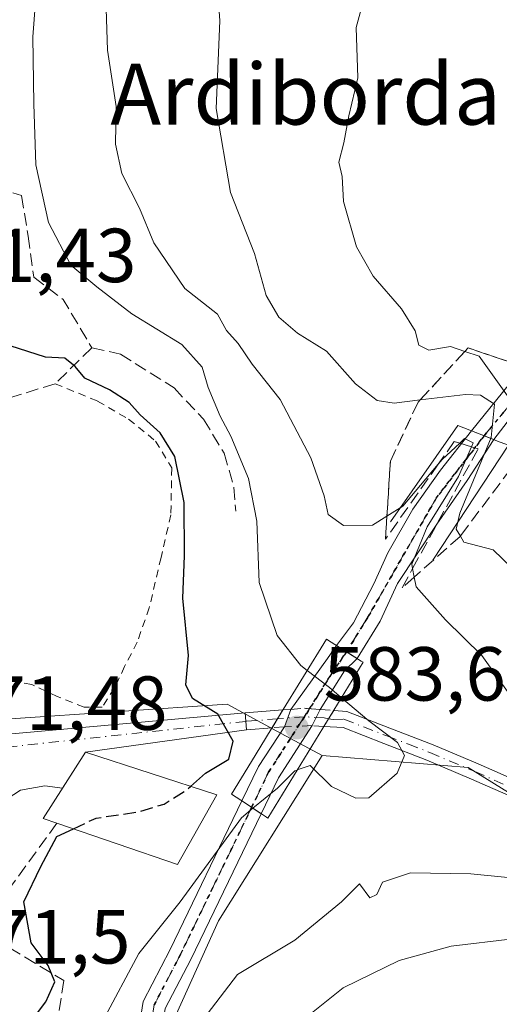
# Model space of a CAD drawing. Units: metres. Extents: x 589968 to 593404, y 4761403 to 4763770.
# Drawn here: x 590086 to 590149, y 4762045 to 4762174 of the extents above; entities that cross this region are included whole.
import ezdxf
from ezdxf.enums import TextEntityAlignment as Align

# ---------------------------------------------------------------- set-up
doc = ezdxf.new("R2010")
doc.units = ezdxf.units.M
doc.header["$MEASUREMENT"] = 0
for name, pattern in [('DGN Style 2', [1.6480167562047852, 0.988810053722871, -0.6592067024819142]), ('DGN Style 3', [2.307223458686699, 1.648016756204785, -0.6592067024819142]), ('DGN Style 4', [2.6384748266838614, 1.318413404963828, -0.6592067024819142, 0.001648016756204785, -0.6592067024819142]), ('DGN Style 5', [1.1536117293433497, 0.4944050268614355, -0.6592067024819142])]:
    doc.linetypes.add(name, pattern=pattern)
for name, color, linetype, lineweight in [('Alambrada', 7, 'DGN Style 2', 0), ('Arbolado forestal CxS', 92, 'Continuous', 0), ('Boca de túnel lineal', 1, 'Continuous', 0), ('Camino Cxs', 7, 'Continuous', 0), ('Camino eje', 30, 'DGN Style 4', 13), ('Camino oculto Cxs', 7, 'DGN Style 4', 0), ('Camino oculto eje', 9, 'DGN Style 4', 0), ('Curva de nivel maestra', 30, 'Continuous', 30), ('Curva de nivel maestra oculto', 30, 'DGN Style 3', 30), ('Curva de nivel normal', 30, 'Continuous', 0), ('Edificación Cxs', 1, 'Continuous', 13), ('Muro lineal', 1, 'DGN Style 3', 13), ('Núcleo urbano CxS', 7, 'Continuous', 0), ('Obra de contención lineal', 1, 'DGN Style 3', 13), ('Pastizal CxS', 92, 'Continuous', 0), ('Pista no pavimentada Cxs', 111, 'Continuous', 0), ('Pista no pavimentada eje', 91, 'DGN Style 4', 0), ('Pista pavimentada Cxs', 135, 'Continuous', 0), ('Pista pavimentada eje', 135, 'DGN Style 4', 0), ('Puente Cxs', 1, 'Continuous', 13), ('Punto de cota en terreno', 7, 'Continuous', 0), ('Ruta', 7, 'DGN Style 5', 30), ('Rótulo de punto de cota en construcción', 7, 'Continuous', 0), ('Rótulo de punto de cota en terreno', 7, 'Continuous', 0), ('Talud superficial', 30, 'DGN Style 3', 0), ('Texto cartográfico', 7, 'Continuous', 0), ('Vegetación y arbolados urbanos CxS', 151, 'Continuous', 0), ('Vía urbana Cxs', 4, 'Continuous', 0), ('Vía urbana eje', 4, 'DGN Style 4', 0)]:
    doc.layers.add(name, color=color, linetype=linetype, lineweight=lineweight)
doc.styles.add('Style-Arial', font='txt')

# ---------------------------------------------------------------- blocks, each defined once
blk = doc.blocks.new('5PATER')
at = {"layer": 'Vegetación y arbolados urbanos CxS', "linetype": 'Continuous', "lineweight": 0}
h = blk.add_hatch(color=51, dxfattribs=at)
edge = h.paths.add_edge_path()
edge.add_ellipse((0, 0), major_axis=(-0.1095731443231308, -0.1110710700762829), ratio=0.9994222409660322, start_angle=0, end_angle=360)
blk = doc.blocks.new('*U40')
at = {"layer": 'Vía urbana Cxs', "color": 4, "linetype": 'Continuous', "lineweight": 0}
blk.add_polyline3d([(590075.7187999999, 4762079.456499999, 580.5347999999941), (590115.9836999997, 4762083.046700001, 576.8809000000037), (590116.1564999997, 4762080.853499999, 577.7072999999946), (590095.0701000001, 4762077.9101, 575.9676999999938), (590092.0778999999, 4762073.210300001, 577.5804000000062), (590089.7681, 4762073.4893, 575.0648999999976), (590086.5931000002, 4762072.960200001, 572.7249000000012), (590083.9473000001, 4762071.2404, 572.2841000000044)], dxfattribs=at)

msp = doc.modelspace()

# ---------------------------------------------------------------- linework, layer by layer
at = {"layer": 'Alambrada', "color": 7, "linetype": 'DGN Style 2', "lineweight": 0}
msp.add_polyline3d([(590091.1107000001, 4762126.1425, 574.5169000000024), (590096.6601, 4762123.880100001, 574.2366000000038), (590100.7301000003, 4762121.520099999, 574.5296999999991), (590104.2600999996, 4762118.6501, 574.8531999999977), (590106.3901000004, 4762115.130100001, 575.0421999999963), (590106.2600999996, 4762108.9901, 574.3874000000069), (590104.9801000003, 4762103.390100001, 574.171100000007), (590103.4401000004, 4762096.8101, 574.1469999999972), (590101.8501000004, 4762092.3101, 574.1790999999939), (590100.2100999998, 4762089.130100001, 574.3680000000022), (590098.8701, 4762086.300100001, 574.3371000000043), (590097.2500999998, 4762083.800100001, 574.2084000000032), (590094.9101, 4762083.8201, 574.0136000000057), (590091.3701, 4762085.190099999, 573.8601000000053), (590088.0500999996, 4762086.790100001, 573.9140000000043), (590084.5701000001, 4762087.340100001, 575.0176000000065), (590081.3501000004, 4762087.1801, 576.526199999993), (590077.0601000004, 4762086.7301, 578.4986999999965), (590072.6700999998, 4762084.0701, 575.0776999999945)], dxfattribs=at)
at = {"layer": 'Arbolado forestal CxS', "color": 92, "linetype": 'Continuous', "lineweight": 0}
for points in [[(590106.9814999999, 4762043.5899, 582.9550000000017), (590112.4945, 4762055.8453, 582.7893999999942), (590126.0607000003, 4762077.4637, 578.4063000000025), (590145.1930999998, 4762075.911699999, 582.2850000000036), (590162.6458999999, 4762065.093699999, 586.3714000000036), (590163.4080999997, 4762064.8399, 586.5671000000002), (590176.7358999997, 4762060.399700001, 587.946299999996), (590186.0462999997, 4762059.879699999, 589.1475999999967), (590190.3300999999, 4762054.113500001, 589.8994999999995), (590217.8054999998, 4762051.6165, 591.2646999999997), (590234.4660999998, 4762050.265900001, 592.9616999999998), (590234.4659000002, 4762038.937100001, 595.9281000000046)], [(590126.0607000003, 4762077.4637, 578.4063000000025), (590112.4945, 4762055.8453, 582.7893999999942), (590106.9814999999, 4762043.5899, 582.9550000000017)], [(590126.0607000003, 4762077.4637, 578.4063000000025), (590145.1930999998, 4762075.911699999, 582.2850000000036), (590162.6458999999, 4762065.093699999, 586.3714000000036), (590163.4080999997, 4762064.8399, 586.5671000000002), (590176.7358999997, 4762060.399700001, 587.946299999996), (590186.0462999997, 4762059.879699999, 589.1475999999967)]]:
    msp.add_polyline3d(points, dxfattribs=at)
at = {"layer": 'Boca de túnel lineal', "color": 1, "linetype": 'Continuous', "lineweight": 0}
msp.add_polyline3d([(590140.5601000004, 4762103.0701, 594.8830000000017), (590150.4901000002, 4762118.090100001, 595.2743999999948), (590149.3901000004, 4762118.520099999, 595.0598000000027), (590146.2200999996, 4762119.7501, 595.633600000001), (590143.8601000002, 4762120.670100001, 596.7427000000025), (590135.0401, 4762108.050100001, 588.9994000000006)], dxfattribs=at)
at = {"layer": 'Camino Cxs', "color": 7, "linetype": 'Continuous', "lineweight": 0, "extrusion": (-0.5189654894484307, -0.04090646966279476, 0.853815835822502), "elevation": -500557.2859459518, "flags": 128}
msp.add_lwpolyline([(-4700987.08016159, 822091.8600239218), (-4700987.080161591, 822097.6818535323)], dxfattribs=at)
at = {"layer": 'Camino Cxs', "color": 7, "linetype": 'Continuous', "lineweight": 0, "extrusion": (-0.02762024291429591, 0.3505597039074706, 0.9361330120114673), "elevation": 1653635.313271024, "flags": 128}
msp.add_lwpolyline([(-962333.3497205486, -4400574.53543262), (-962333.3497205486, -4400576.885522627)], dxfattribs=at)
at = {"layer": 'Camino Cxs', "color": 7, "linetype": 'Continuous', "lineweight": 0, "extrusion": (-0.8527811462221301, 0.5222677807628926, 0.000825726996679062), "elevation": 1983839.216599685, "flags": 128}
msp.add_lwpolyline([(-4369214.895573896, -1058.50815907576), (-4369217.043185789, -1058.407159041332), (-4369217.614832901, -1058.198358970142)], dxfattribs=at)
at = {"layer": 'Camino Cxs', "color": 7, "linetype": 'Continuous', "lineweight": 0, "extrusion": (-0.1389924907545726, -0.2263728094417172, 0.9640728388764533), "elevation": -1159468.398634421, "flags": 128}
msp.add_lwpolyline([(-1988815.355956813, 4210217.979587241), (-1988815.355956813, 4210216.649205428)], dxfattribs=at)
at = {"layer": 'Camino Cxs', "color": 7, "linetype": 'Continuous', "lineweight": 0, "extrusion": (-0.4882358735931538, -0.03848150224961946, 0.8718628938780124), "elevation": -470864.2207086493, "flags": 128}
msp.add_lwpolyline([(-4700990.294860935, 839425.4551435334), (-4700990.294860934, 839421.5868436366)], dxfattribs=at)
at = {"layer": 'Camino Cxs', "color": 7, "linetype": 'Continuous', "lineweight": 0, "extrusion": (0.3254596647265129, 0.5300235360162165, 0.7830396272890486), "elevation": 2716533.654260536, "flags": 128}
msp.add_lwpolyline([(1988972.01889937, -3419080.714764326), (1988972.01889937, -3419079.240420997)], dxfattribs=at)
at = {"layer": 'Camino Cxs', "color": 7, "linetype": 'Continuous', "lineweight": 0}
for points in [[(590151.5401, 4762071.790100001, 591.1542000000045), (590145.6501000002, 4762074.380100001, 595.7088999999978), (590139.7901, 4762076.860099999, 594.3583000000071), (590134.1700999998, 4762079.040100001, 593.511799999993), (590128.8305000003, 4762081.132300001, 585.1331999999966), (590126.3192999996, 4762081.2915, 582.5699000000022), (590126.9232999999, 4762082.2753, 581.652900000001), (590127.5944999997, 4762083.3683, 582.0062999999936), (590129.2901, 4762083.2401, 584.2026999999945), (590134.9501, 4762081.0601, 592.7618999999977), (590140.6101000002, 4762078.870100001, 594.3987999999954), (590146.5100999996, 4762076.370100001, 592.8996999999945), (590152.3501000004, 4762073.800100001, 587.5564000000013)], [(590127.5944999997, 4762083.3683, 582.0062999999936), (590129.2901, 4762083.2401, 584.2026999999945), (590134.9501, 4762081.0601, 592.7618999999977), (590140.6101000002, 4762078.870100001, 594.3987999999954), (590146.5100999996, 4762076.370100001, 592.8996999999945), (590152.3501000004, 4762073.800100001, 587.5564000000013), (590157.6201, 4762071.840100001, 588.8874000000069), (590162.8800999997, 4762069.8201, 589.9377999999997), (590166.7401000002, 4762067.9001, 588.0338999999949), (590170.5701000001, 4762065.9301, 590.5969999999943), (590173.1300999997, 4762064.7401, 593.1831999999995), (590175.6901000004, 4762063.5801, 592.400999999998), (590177.1901000004, 4762062.960100001, 591.0841999999975), (590178.7001, 4762062.4101, 590.4505999999965), (590180.4451000001, 4762062.2051, 589.9916999999987), (590181.6901000004, 4762062.5701, 589.3353000000062)], [(590243.0100999996, 4762050.7501, 596.1398999999947), (590232.4700999996, 4762051.2401, 596.9033999999956), (590221.9301000005, 4762051.720100001, 609.1946999999927), (590216.3300999999, 4762052.2301, 607.3013999999966), (590207.9801000003, 4762053.5801, 598.7241999999969), (590199.6501000002, 4762054.970100001, 595.5883999999933), (590186.1401000004, 4762056.790100001, 590.7461999999941), (590184.3101000004, 4762057.130100001, 590.8959000000032), (590181.7301000003, 4762058.340100001, 591.618100000007), (590179.1801000005, 4762059.520099999, 593.5356999999931), (590174.1101000002, 4762061.890100001, 595.9676999999938), (590170.6801000005, 4762063.4901, 593.9900999999954), (590169.6201, 4762063.9801, 592.4967000000033), (590165.7600999996, 4762065.960100001, 590.3390999999974), (590162.0000999998, 4762067.8301, 592.0029000000068), (590156.8601000002, 4762069.8201, 593.0556999999973), (590151.5401, 4762071.790100001, 591.1542000000045), (590145.6501000002, 4762074.380100001, 595.7088999999978), (590139.7901, 4762076.860099999, 594.3583000000071), (590134.1700999998, 4762079.040100001, 593.511799999993), (590128.8305000003, 4762081.132300001, 585.1331999999966), (590126.3192999996, 4762081.2915, 582.5699000000022)]]:
    msp.add_polyline3d(points, dxfattribs=at)
msp.add_3dface([(590119.5186999999, 4762081.1185, 579.601800000004), (590116.1564999997, 4762080.853499999, 577.7072999999946), (590115.9836999997, 4762083.046700001, 576.8809000000037), (590120.9391000001, 4762083.4373, 579.9116000000067)], dxfattribs=at)
at = {"layer": 'Camino eje', "color": 30, "linetype": 'DGN Style 4', "lineweight": 13, "extrusion": (-0.490602279269391, -0.03874045130123822, 0.8705220163836496), "elevation": -473495.0583264809, "flags": 128}
msp.add_lwpolyline([(-4700850.119799191, 838737.401414841), (-4700850.11979919, 838732.6091800216)], dxfattribs=at)
at = {"layer": 'Camino eje', "color": 30, "linetype": 'DGN Style 4', "lineweight": 13}
msp.add_polyline3d([(590126.9232999999, 4762082.2753, 581.652900000001), (590127.5110999999, 4762082.2141, 581.829700000002), (590128.9379000004, 4762082.215500001, 583.9930000000022), (590134.5601000004, 4762080.050100001, 593.0377000000008), (590137.3701, 4762078.960100001, 594.5831999999937), (590140.2001, 4762077.8651, 593.8791000000056), (590146.0800999999, 4762075.3751, 594.3043000000034), (590151.9451000001, 4762072.795100001, 588.8337000000029), (590154.6051000003, 4762071.8101, 589.2915999999968), (590157.2401000002, 4762070.8301, 590.9449000000022), (590159.8101000004, 4762069.835100001, 591.5868000000046), (590162.4401000004, 4762068.825099999, 590.8274999999994), (590166.2500999998, 4762066.9301, 588.9609999999957), (590168.1651, 4762065.9451, 589.2375999999931), (590170.0950999996, 4762064.9551, 591.5988999999972), (590171.9051000001, 4762064.1151, 594.0706999999966), (590173.6201, 4762063.315099999, 594.6483000000007), (590174.9001000002, 4762062.735099999, 593.8359999999957), (590175.6501000002, 4762062.425100001, 593.1986999999936), (590178.1851000004, 4762061.2401, 592.2171999999991), (590178.9401000004, 4762060.965100001, 592.0708000000013), (590187.4408999998, 4762059.165100001, 589.875199999995)], dxfattribs=at)
at = {"layer": 'Camino oculto Cxs', "color": 7, "linetype": 'DGN Style 4', "lineweight": 0, "extrusion": (-0.8527811462221301, 0.5222677807628926, 0.000825726996679062), "elevation": 1983839.216599685, "flags": 128}
msp.add_lwpolyline([(-4369214.895573896, -1058.50815907576), (-4369217.043185789, -1058.407159041332), (-4369217.614832901, -1058.198358970142)], dxfattribs=at)
at = {"layer": 'Camino oculto Cxs', "color": 7, "linetype": 'DGN Style 4', "lineweight": 0, "extrusion": (-0.5639373465279088, -0.04442084381956211, 0.8246220090595565), "elevation": -543848.7932819696, "flags": 128}
msp.add_lwpolyline([(-4701038.718230511, 793816.8445001076), (-4701038.718230511, 793818.1015620512)], dxfattribs=at)
at = {"layer": 'Camino oculto Cxs', "color": 7, "linetype": 'DGN Style 4', "lineweight": 0, "extrusion": (-0.1741068376389103, -0.7338945511466358, 0.6565710905032722), "elevation": -3597230.19685303, "flags": 128}
msp.add_lwpolyline([(-525046.8334933704, 3132083.085122659), (-525045.135483069, 3132083.918119962), (-525043.0747620134, 3132084.416486485)], dxfattribs=at)
at = {"layer": 'Camino oculto Cxs', "color": 7, "linetype": 'DGN Style 4', "lineweight": 0, "extrusion": (-0.2092152847313931, 0.01581871656587421, 0.9777416493332841), "elevation": -47564.61384528388, "flags": 128}
msp.add_lwpolyline([(-4793021.838716377, 224426.7644510622), (-4793021.838716377, 224428.5727326351)], dxfattribs=at)
at = {"layer": 'Camino oculto Cxs', "color": 7, "linetype": 'DGN Style 4', "lineweight": 0, "extrusion": (-0.1389924907545726, -0.2263728094417172, 0.9640728388764533), "elevation": -1159468.398634421, "flags": 128}
msp.add_lwpolyline([(-1988815.355956813, 4210217.979587241), (-1988815.355956813, 4210216.649205428)], dxfattribs=at)
at = {"layer": 'Camino oculto Cxs', "color": 7, "linetype": 'DGN Style 4', "lineweight": 0, "extrusion": (-0.4924766968972017, -0.0388201203195308, 0.8694594304920724), "elevation": -474980.733084538, "flags": 128}
msp.add_lwpolyline([(-4700981.812304369, 837152.5382555365), (-4700981.812304368, 837150.6824014366)], dxfattribs=at)
at = {"layer": 'Camino oculto Cxs', "color": 7, "linetype": 'DGN Style 4', "lineweight": 0, "extrusion": (-0.3751237551563247, -0.01466175041301266, 0.9268587817959348), "elevation": -290650.8411725307, "flags": 128}
msp.add_lwpolyline([(-4735400.674744845, 719144.8370453503), (-4735400.674744845, 719140.8811056779)], dxfattribs=at)
at = {"layer": 'Camino oculto Cxs', "color": 7, "linetype": 'DGN Style 4', "lineweight": 0, "extrusion": (-0.3461119973571603, 0.02196889378874657, 0.9379359535656664), "elevation": -99085.72770493639, "flags": 128}
msp.add_lwpolyline([(-4789899.358065939, 269654.9594153066), (-4789899.358065939, 269653.3268141065)], dxfattribs=at)
at = {"layer": 'Camino oculto Cxs', "color": 7, "linetype": 'DGN Style 4', "lineweight": 0, "extrusion": (0.3254596647265129, 0.5300235360162165, 0.7830396272890486), "elevation": 2716533.654260536, "flags": 128}
msp.add_lwpolyline([(1988972.01889937, -3419080.714764326), (1988972.01889937, -3419079.240420997)], dxfattribs=at)
at = {"layer": 'Camino oculto Cxs', "color": 7, "linetype": 'DGN Style 4', "lineweight": 0}
msp.add_polyline3d([(590126.9232999999, 4762082.2753, 581.652900000001), (590126.3192999996, 4762081.2915, 582.5699000000022), (590124.7911, 4762081.388499999, 582.0037000000011), (590121.1272999998, 4762081.245300001, 580.5185999999958), (590119.5186999999, 4762081.1185, 579.601800000004), (590120.9391000001, 4762083.4373, 579.9116000000067), (590121.9725000003, 4762083.5187, 580.6227000000072), (590123.7509000005, 4762083.6589, 581.2510000000038), (590125.8315000003, 4762083.501599999, 581.626900000003), (590127.5944999997, 4762083.3683, 582.0062999999936)], close=True, dxfattribs=at)
at = {"layer": 'Camino oculto eje', "color": 9, "linetype": 'DGN Style 4', "lineweight": 0}
msp.add_polyline3d([(590126.9232999999, 4762082.2753, 581.652900000001), (590126.3296999997, 4762082.393100001, 581.4453999999969), (590123.7593, 4762082.556100001, 581.0725999999995), (590120.2289000005, 4762082.2785, 579.5231000000058)], dxfattribs=at)
at = {"layer": 'Curva de nivel maestra', "color": 30, "linetype": 'Continuous', "lineweight": 30, "elevation": 575, "flags": 128}
for points in [[(590108.8508000001, 4762073.4419), (590110.8099999996, 4762075.1601), (590113.8700000001, 4762077.0101), (590114.4199999999, 4762079.370100001), (590112.4199999999, 4762082.880100001), (590109.0899999999, 4762084.9301), (590108.2400000002, 4762086.7401), (590108.5899999999, 4762090.590100001), (590107.8399999999, 4762098.0701), (590108.0700000003, 4762103.620100001), (590108.0300000003, 4762110.5801), (590106.7800000003, 4762116.610099999), (590104.8799999999, 4762119.720100001), (590102.2400000002, 4762122.0701), (590100.79, 4762123.700099999), (590098.2400000002, 4762125.370100001), (590094.9800000004, 4762126.880100001), (590093.7400000002, 4762128.390100001), (590092.3799999999, 4762129.5101), (590089.8399999999, 4762129.620100001), (590085.2400000002, 4762131.100099999)], [(590086.7092000004, 4762040.974300001), (590086.7599999999, 4762041.100099999), (590089.9000000004, 4762045.2501), (590091.0499999998, 4762047.840100001), (590090.1799999997, 4762049.9801), (590087.9699999997, 4762052.970100001), (590087.0300000003, 4762058.340100001), (590089.2599999999, 4762062.960100001), (590091.3499999996, 4762066.860099999), (590093.4971000003, 4762067.8772)]]:
    msp.add_lwpolyline(points, dxfattribs=at)
at = {"layer": 'Curva de nivel maestra oculto', "color": 30, "linetype": 'DGN Style 3', "lineweight": 30, "elevation": 575, "flags": 128}
msp.add_lwpolyline([(590093.4971000003, 4762067.8772), (590096.4800000004, 4762069.290100001), (590101.9600000001, 4762070.0801), (590105.3799999999, 4762071.130100001), (590108.29, 4762072.950099999), (590108.8508000001, 4762073.4419)], dxfattribs=at)
at = {"layer": 'Curva de nivel normal', "color": 30, "linetype": 'Continuous', "lineweight": 0, "flags": 128}
for points, elevation in [([(590152.1600000003, 4762100.869999999), (590148.4800000004, 4762104.390000001), (590144.6399999997, 4762105.41), (590144.1744999997, 4762106.2061), (590143.6399999997, 4762107.119999999), (590144.1200000001, 4762109.210000001), (590148.2000000002, 4762119.130000001), (590148.6600000003, 4762123.460000001), (590146.8300000001, 4762124.67), (590144.8399999999, 4762124.76), (590138.9069999997, 4762124.0208), (590135.5300000003, 4762123.600000001), (590133.2999999998, 4762123.960000001), (590130.4400000004, 4762126.119999999), (590126.6299999999, 4762130.41), (590122.8300000001, 4762132.789999999), (590120.4100000003, 4762134.869999999), (590118.7400000002, 4762137.699999999), (590117.2300000004, 4762143.210000001), (590114.0599999996, 4762151.17), (590112.2199999997, 4762162.199999999), (590112.6699999999, 4762173.640000001), (590111.3300000001, 4762192.970000001)], 589.9999999999999), ([(590124.1200000001, 4762088.619999999), (590123.29, 4762089.25), (590120.1699999999, 4762093.210000001), (590117.8399999999, 4762100.130000001), (590117.5099999999, 4762108.16), (590116.4500000002, 4762113.74), (590114.1399999997, 4762119.300000001), (590112.7400000002, 4762121.91), (590111.1500000004, 4762125.65), (590110.3700000001, 4762128.310000001), (590107.7199999997, 4762131.289999999), (590101.1699999999, 4762135.32), (590096.5800000001, 4762138.84), (590093.1500000004, 4762141.680000001), (590090.25, 4762147.27), (590088.5700000003, 4762154.800000001), (590088.2999999998, 4762162.800000001), (590088.2000000002, 4762171.539999999), (590089.1299999999, 4762184.199999999)], 580), ([(590097.6299999999, 4762180.710000001), (590097.9699999997, 4762169.83), (590099.1100000005, 4762162.430000001), (590099.0099999999, 4762157.51), (590099.8399999999, 4762153.67), (590102.1600000003, 4762149.140000001), (590104.0499999998, 4762144.58), (590108.0999999996, 4762138.600000001), (590112.3700000001, 4762135.25), (590113.5499999998, 4762133.119999999), (590115.0599999996, 4762131.41), (590116.9000000004, 4762128.730000001), (590120.5800000001, 4762124.08), (590124.5999999996, 4762116.439999999), (590126.3399999999, 4762111.49), (590126.8799999999, 4762109.039999999), (590128.8899999997, 4762107.57), (590132.6900000004, 4762107.630000001), (590134.5542000001, 4762108.795700001), (590136.6399999997, 4762110.100000001), (590141.2922, 4762115.625), (590141.8099999996, 4762116.24), (590144.0869000005, 4762118.375600001), (590144.7100000001, 4762118.960000001), (590145.8700000001, 4762118.4), (590145.6502, 4762117.9011), (590143.9400000004, 4762114.02), (590139.8200000003, 4762107.4), (590137.8099999996, 4762102.52), (590137.9198000003, 4762101.941600001), (590138.1306999996, 4762100.830800001), (590138.3700000001, 4762099.57), (590142.25, 4762095.220000001), (590147, 4762090.550000001), (590151.8799999999, 4762083.730000001)], 585), ([(590132.1100000005, 4762178.57), (590130.5499999998, 4762172.779999999), (590130.7300000004, 4762166.199999999), (590129.5899999999, 4762161.210000001), (590128.9000000004, 4762157.689999999), (590128.2699999996, 4762155.15), (590128.6900000004, 4762153.279999999), (590128.8600000005, 4762150.02), (590130.5599999996, 4762144.060000001), (590132.7400000002, 4762140.24), (590136.4500000002, 4762135.949999999), (590138.2599999999, 4762133.09), (590138.7400000002, 4762131.199999999), (590140.04, 4762130.529999999), (590142.8700000001, 4762131.02), (590144.7699999996, 4762130.385), (590146.6399999997, 4762129.76), (590150.7999999998, 4762123.960000001)], 595), ([(590124.1200000001, 4762088.619999999), (590127.0199999996, 4762086.4), (590128.6200000001, 4762085.029999999)], 580), ([(590128.6200000001, 4762085.029999999), (590132.1699999999, 4762082), (590135.9299999997, 4762079.17), (590136.8600000005, 4762077.480000001), (590135.9100000003, 4762075.17), (590132.1799999997, 4762071.939999999), (590130.4800000004, 4762071.91), (590127.29, 4762073.42), (590124.5199999996, 4762076.17), (590122.8169999998, 4762075.5825), (590122.8128000004, 4762075.581)], 580), ([(590122.8128000004, 4762075.581), (590122.8092999998, 4762075.579800001), (590122.8058000002, 4762075.578500001), (590122.5, 4762075.470000001), (590120.2400000002, 4762073.220000001), (590117.0104, 4762070.580399999)], 580), ([(590117.0104, 4762070.580399999), (590115.5, 4762069.34), (590107.4800000004, 4762058.33), (590102.0899999999, 4762051.539999999), (590097.3099999996, 4762042.66)], 580), ([(590150.4000000004, 4762061.52), (590145.5300000003, 4762062), (590137.6500000004, 4762062.119999999), (590133.9800000004, 4762060.890000001), (590133.2199999997, 4762059.289999999), (590132.3099999996, 4762058.84), (590130.9900000002, 4762060.67), (590128.6299999999, 4762058.34), (590122.5099999999, 4762053.32), (590114.9800000004, 4762048.800000001), (590110.4400000004, 4762042.880000001)], 585), ([(590122.4800000004, 4762042), (590128.8099999996, 4762047.07), (590136.1500000004, 4762050.630000001), (590142.9600000001, 4762052.51), (590151.0599999996, 4762053.5)], 589.9999999999999)]:
    msp.add_lwpolyline(points, dxfattribs=dict(at, elevation=elevation))
at = {"layer": 'Edificación Cxs', "color": 1, "linetype": 'Continuous', "lineweight": 13, "elevation": 581.2189999999972, "flags": 128}
msp.add_lwpolyline([(590112.2801000001, 4762072.3301), (590107.1401000004, 4762063.220100001), (590091.3501000004, 4762068.610099999), (590089.5500999996, 4762069.2401), (590095.0701000001, 4762077.9101)], close=True, dxfattribs=at)
at = {"layer": 'Edificación Cxs', "color": 1, "linetype": 'Continuous', "lineweight": 13, "extrusion": (-0.1783473820773298, 0.2858233521419175, 0.941539814705953), "elevation": 1256412.049928305, "flags": 128}
msp.add_lwpolyline([(-3021566.544021915, -3509576.911367957), (-3021557.360701134, -3509571.59260635), (-3021546.817987936, -3509585.327175082)], dxfattribs=at)
at = {"layer": 'Edificación Cxs', "color": 1, "linetype": 'Continuous', "lineweight": 13}
msp.add_polyline3d([(590091.3501000004, 4762068.610099999, 576.5917999999947), (590089.5500999996, 4762069.2401, 575.0801000000065), (590095.0701000001, 4762077.9101, 575.9676999999938), (590112.2801000001, 4762072.3301, 579.4271000000008)], dxfattribs=at)
at = {"layer": 'Muro lineal', "color": 1, "linetype": 'DGN Style 3', "lineweight": 13}
msp.add_polyline3d([(590075.5000999998, 4762161.1501, 578.5877000000038), (590076.7703, 4762153.8443, 577.0286999999954), (590086.7185000004, 4762150.7753, 583.6282999999967), (590087.5652999999, 4762145.4835, 578.7621000000072), (590088.3101000004, 4762140.100099999, 577.6062999999995)], dxfattribs=at)
at = {"layer": 'Núcleo urbano CxS', "color": 7, "linetype": 'Continuous', "lineweight": 0}
for points in [[(590072.2840999998, 4762034.652899999, 571.8711000000039), (590072.8126999997, 4762046.985900001, 571.3687000000064), (590073.6239, 4762071.074100001, 571.5434999999999), (590071.0148999998, 4762081.3101, 571.4514999999956), (590113.6497, 4762084.1851, 575.4621999999945), (590120.1448999997, 4762080.667500001, 576.6435000000056), (590126.0607000003, 4762077.4637, 578.4063000000025), (590112.4945, 4762055.8453, 582.7893999999942), (590106.9814999999, 4762043.5899, 582.9550000000017)], [(590126.0607000003, 4762077.4637, 578.4063000000025), (590120.1448999997, 4762080.667500001, 576.6435000000056), (590113.6497, 4762084.1851, 575.4621999999945), (590071.0148999998, 4762081.3101, 571.4514999999956)], [(590126.0607000003, 4762077.4637, 578.4063000000025), (590112.4945, 4762055.8453, 582.7893999999942), (590106.9814999999, 4762043.5899, 582.9550000000017)]]:
    msp.add_polyline3d(points, dxfattribs=at)
at = {"layer": 'Obra de contención lineal', "color": 1, "linetype": 'DGN Style 3', "lineweight": 13, "extrusion": (-0.498582648396974, -0.4296064530223967, 0.7528968310724747), "elevation": -2339619.031684557, "flags": 128}
msp.add_lwpolyline([(-3222444.044523907, 2677353.17932057), (-3222439.312781323, 2677354.531619396), (-3222432.077121784, 2677352.82544372)], dxfattribs=at)
at = {"layer": 'Obra de contención lineal', "color": 1, "linetype": 'DGN Style 3', "lineweight": 13}
for points in [[(590095.9200999998, 4762130.860099999, 577.3733999999968), (590091.1107000001, 4762126.1425, 574.5169000000024), (590084.3201000001, 4762124.040100001, 573.3003000000026), (590081.0500999996, 4762123.040100001, 572.5733999999939), (590081.6401000004, 4762129.710100001, 574.3236999999936), (590081.0034999996, 4762134.371099999, 576.407600000006)], [(590095.9200999998, 4762130.860099999, 577.3733999999968), (590099.6601, 4762130.040100001, 577.994000000006), (590106.6801000005, 4762125.600099999, 578.5571999999956), (590110.5401, 4762121.5001, 578.8233999999939), (590113.2401000002, 4762117.0601, 579.1013999999996), (590114.5301000001, 4762112.610099999, 579), (590114.7600999996, 4762109.450099999, 578.9242999999988)], [(590091.3501000004, 4762068.610099999, 576.5917999999947), (590081.1901000004, 4762054.700099999, 573.1230000000069), (590092.2500999998, 4762048.0101, 579.4423999999999), (590091.0701000001, 4762040.470100001, 582.1487000000052)]]:
    msp.add_polyline3d(points, dxfattribs=at)
at = {"layer": 'Pastizal CxS', "color": 92, "linetype": 'Continuous', "lineweight": 0}
for points in [[(590193.8004999999, 4762175.198100001, 600.906799999997), (590202.5943, 4762156.0657, 603.9755000000005), (590220.6904999996, 4762120.385299999, 609.1946999999927), (590224.3110999997, 4762111.0755, 608.9793999999965), (590215.0049000002, 4762100.733100001, 605.3362999999954), (590201.0418999996, 4762087.290100001, 599.4679000000033), (590190.1832999997, 4762072.810699999, 592.6003999999957), (590186.0462999997, 4762059.879699999, 589.1475999999967), (590176.7358999997, 4762060.399700001, 587.946299999996), (590163.4080999997, 4762064.8399, 586.5671000000002), (590162.6458999999, 4762065.093699999, 586.3714000000036), (590145.1930999998, 4762075.911699999, 582.2850000000036), (590126.0607000003, 4762077.4637, 578.4063000000025), (590120.1448999997, 4762080.667500001, 576.6435000000056), (590113.6497, 4762084.1851, 575.4621999999945), (590071.0148999998, 4762081.3101, 571.4514999999956), (590060.1031, 4762099.0985, 570.5999000000012), (590074.8076999999, 4762111.652899999, 570.7033999999985), (590077.6382999998, 4762126.8369, 571.4407000000066), (590069.7940999996, 4762133.0747, 571.4691000000021), (590078.4326999999, 4762154.8367, 573.9713999999949), (590076.9338999996, 4762173.1295, 574.3258999999962), (590078.1797000002, 4762192.364700001, 574.0402000000031)], [(590126.0607000003, 4762077.4637, 578.4063000000025), (590120.1448999997, 4762080.667500001, 576.6435000000056), (590113.6497, 4762084.1851, 575.4621999999945), (590071.0148999998, 4762081.3101, 571.4514999999956)], [(590126.0607000003, 4762077.4637, 578.4063000000025), (590145.1930999998, 4762075.911699999, 582.2850000000036), (590162.6458999999, 4762065.093699999, 586.3714000000036), (590163.4080999997, 4762064.8399, 586.5671000000002), (590176.7358999997, 4762060.399700001, 587.946299999996), (590186.0462999997, 4762059.879699999, 589.1475999999967)]]:
    msp.add_polyline3d(points, dxfattribs=at)
at = {"layer": 'Pista no pavimentada Cxs', "color": 111, "linetype": 'Continuous', "lineweight": 0, "extrusion": (-0.8314104107123548, 0.5367325947217155, 0.1437875193555006), "elevation": 2065415.378044472, "flags": 128}
msp.add_lwpolyline([(-4320883.611266746, -299512.6919648696), (-4320891.827298735, -299509.7757613856), (-4320893.880508095, -299509.3502396118)], dxfattribs=at)
at = {"layer": 'Pista no pavimentada Cxs', "color": 111, "linetype": 'Continuous', "lineweight": 0, "extrusion": (-0.530693855749114, -0.8475569683654969, 0.003349155897635815), "elevation": -4349319.481045202, "flags": 128}
msp.add_lwpolyline([(-2027053.998050025, 15150.96316388758), (-2027056.719583925, 15150.60756189321), (-2027057.220104372, 15150.563661647)], dxfattribs=at)
at = {"layer": 'Pista no pavimentada Cxs', "color": 111, "linetype": 'Continuous', "lineweight": 0, "extrusion": (0.5485816601336457, -0.623674862454686, 0.5568553026659095), "elevation": -2645935.682502653, "flags": 128}
msp.add_lwpolyline([(3588262.520955827, 1774585.544756197), (3588260.209706428, 1774585.360313331), (3588254.473521513, 1774582.291362225)], dxfattribs=at)
at = {"layer": 'Pista no pavimentada Cxs', "color": 111, "linetype": 'Continuous', "lineweight": 0, "extrusion": (-0.01494283791513896, -0.04019291018639853, 0.9990801977648192), "elevation": -199640.0035105246, "flags": 128}
msp.add_lwpolyline([(-1106331.545333289, 4664958.247350606), (-1106331.545333289, 4664960.675013558)], dxfattribs=at)
at = {"layer": 'Pista no pavimentada Cxs', "color": 111, "linetype": 'Continuous', "lineweight": 0, "extrusion": (0.06977772300062096, 0.1417217478201319, 0.9874441835200891), "elevation": 716642.7580174678, "flags": 128}
msp.add_lwpolyline([(1574073.254446317, -4475980.859936984), (1574073.254446317, -4475978.47464832)], dxfattribs=at)
at = {"layer": 'Pista no pavimentada Cxs', "color": 111, "linetype": 'Continuous', "lineweight": 0, "extrusion": (-0.6054013940881499, 0.4568025703863373, 0.6517826046501702), "elevation": 1818449.172018475, "flags": 128}
msp.add_lwpolyline([(-4156786.302298631, -1562028.244260847), (-4156791.200500361, -1562029.734360108), (-4156797.398570184, -1562030.430161702)], dxfattribs=at)
at = {"layer": 'Pista no pavimentada Cxs', "color": 111, "linetype": 'Continuous', "lineweight": 0, "extrusion": (0.1056895583691858, 0.1636670369403691, 0.9808378144580716), "elevation": 842336.6303158553, "flags": 128}
msp.add_lwpolyline([(2087597.35108846, -4237696.669117999), (2087597.35108846, -4237688.371972053)], dxfattribs=at)
at = {"layer": 'Pista no pavimentada Cxs', "color": 111, "linetype": 'Continuous', "lineweight": 0, "extrusion": (0.2299240207975301, 0.4751399004456543, 0.8493391664492994), "elevation": 2398830.169672188, "flags": 128}
msp.add_lwpolyline([(1543107.802412612, -3858759.977530915), (1543107.802412612, -3858753.832574243)], dxfattribs=at)
at = {"layer": 'Pista no pavimentada Cxs', "color": 111, "linetype": 'Continuous', "lineweight": 0, "extrusion": (0.5336806296467566, 0.8455505640713071, 0.01514031500781841), "elevation": 4341514.337136533, "flags": 128}
msp.add_lwpolyline([(2042686.904918253, -65157.18666610921), (2042686.379214124, -65156.49858724081), (2042683.878026631, -65152.49872877249)], dxfattribs=at)
msp.add_lwpolyline([(2042686.904918253, -65157.18666610921), (2042686.379214124, -65156.49858724081), (2042683.878026631, -65152.49872877249)], dxfattribs=at)
at = {"layer": 'Pista no pavimentada Cxs', "color": 111, "linetype": 'Continuous', "lineweight": 0}
msp.add_polyline3d([(590120.3762999997, 4762074.551899999, 583.6202000000048), (590118.1029000003, 4762069.853900001, 586.8638000000064), (590116.0201000003, 4762071.2401, 582.8644000000058), (590115.5811000001, 4762071.5295, 582.1763999999966), (590117.7560999999, 4762076.024499999, 581.0463000000018), (590121.1272999998, 4762081.245300001, 580.5185999999958), (590121.9725000003, 4762083.5187, 580.6227000000072), (590126.7808999997, 4762090.1939, 583.508600000001), (590127.9458999997, 4762091.885700001, 583.9296999999933), (590130.6775000002, 4762090.176899999, 584.3291999999929), (590129.0099, 4762088.5733, 584.1760000000068), (590125.8315000003, 4762083.501599999, 581.626900000003), (590124.7911, 4762081.388499999, 582.0037000000011)], close=True, dxfattribs=at)
for points in [[(590225.9715, 4761733.6106, 577.5448999999935), (590203.9363000002, 4761793.568299999, 586.6135000000068), (590196.2956999998, 4761819.268100001, 596.4106999999931), (590178.1505000005, 4761858.333500001, 592.9008000000031), (590110.0613000002, 4761961.325300001, 586.2345999999961), (590100.4716999996, 4761989.8683, 586.119000000006), (590099.9364999998, 4762013.6987, 589.5859999999957), (590101.0016999999, 4762034.6525, 593.4477999999945), (590102.6385000005, 4762045.290899999, 587.4637999999978), (590106.1823000005, 4762052.105900001, 585.8460999999952), (590115.5811000001, 4762071.5295, 582.1763999999966)], [(590101.0016999999, 4762034.6525, 593.4477999999945), (590102.6385000005, 4762045.290899999, 587.4637999999978), (590106.1823000005, 4762052.105900001, 585.8460999999952), (590115.5811000001, 4762071.5295, 582.1763999999966), (590116.0201000003, 4762071.2401, 582.8644000000058), (590118.1029000003, 4762069.853900001, 586.8638000000064), (590108.8639000002, 4762050.7601, 590.6285000000062), (590105.5285, 4762044.345899999, 592.248900000006)], [(590118.1029000003, 4762069.853900001, 586.8638000000064), (590108.8639000002, 4762050.7601, 590.6285000000062), (590105.5285, 4762044.345899999, 592.248900000006), (590103.9901000002, 4762034.3475, 597.7657000000036), (590102.9382999997, 4762013.656099999, 593.9640999999974), (590103.4606999997, 4761990.3915, 586.3717000000033), (590112.7801000001, 4761962.6525, 590.7207000000053), (590180.7767000003, 4761859.800899999, 591.7899999999936), (590199.1089000005, 4761820.333100001, 595.5984000000026), (590206.7849000003, 4761794.5141, 587.1211000000039), (590229.3277000003, 4761733.174900001, 578.2409999999945), (590244.3768999996, 4761714.1143, 577.7295000000013), (590257.4605, 4761699.7915, 577.5430000000051), (590279.3391000004, 4761684.242500001, 581.9152999999933), (590314.9265000002, 4761668.9549, 584.8481999999931), (590337.2972999997, 4761665.313100001, 592.8459000000003), (590349.6690999996, 4761661.2817, 586.3806000000042), (590412.1275000004, 4761652.953700001, 580.0271999999968), (590430.1618999997, 4761652.121099999, 584.4725999999937), (590435.0736999996, 4761651.9101, 578.1159999999945)]]:
    msp.add_polyline3d(points, dxfattribs=at)
at = {"layer": 'Pista no pavimentada eje', "color": 91, "linetype": 'DGN Style 4', "lineweight": 0}
for points in [[(590129.2747, 4762091.054300001, 584.0895000000019), (590127.3563000001, 4762088.242699999, 583.821100000001), (590123.7593, 4762082.556100001, 581.0725999999995), (590119.0661000004, 4762075.288100001, 582.2228999999934), (590116.8425000003, 4762070.692700001, 584.2609999999986)], [(590116.8425000003, 4762070.692700001, 584.2609999999986), (590107.5230999999, 4762051.4329, 588.0852000000014), (590104.0834999997, 4762044.818499999, 589.9759000000049), (590102.4959000006, 4762034.4999, 596.0706000000064), (590101.4373000005, 4762013.6775, 591.7005999999965), (590101.9663000006, 4761990.129899999, 585.5424000000058), (590111.4206999998, 4761961.9889, 588.4128000000055), (590179.4637000002, 4761859.067100001, 592.1068999999989), (590197.7023, 4761819.8007, 595.4573999999993), (590205.3605000004, 4761794.041099999, 586.9186999999947), (590228.0022999998, 4761732.4329, 578.0002999999997), (590243.2330999998, 4761713.1425, 576.8217000000004), (590256.4609000003, 4761698.661699999, 576.495299999995), (590278.6003000002, 4761682.927300001, 582.5721999999951), (590314.5034999996, 4761667.503900001, 582.2277999999933), (590331.5576999999, 4761664.727700001, 590.5558000000019)]]:
    msp.add_polyline3d(points, dxfattribs=at)
at = {"layer": 'Pista pavimentada Cxs', "color": 135, "linetype": 'Continuous', "lineweight": 0, "extrusion": (0.6893272732247548, -0.6637865280711082, 0.290198820707163), "elevation": -2754054.659687154, "flags": 128}
msp.add_lwpolyline([(3839622.790786116, 835786.2377500164), (3839633.318929338, 835789.4127832012), (3839636.073770964, 835789.8569994356)], dxfattribs=at)
at = {"layer": 'Pista pavimentada Cxs', "color": 135, "linetype": 'Continuous', "lineweight": 0, "extrusion": (-0.2335828180806973, -0.3007992274846368, 0.9246398714321838), "elevation": -1569740.087453087, "flags": 128}
msp.add_lwpolyline([(-2454643.58220898, 3812711.779890647), (-2454643.58220898, 3812701.474321628)], dxfattribs=at)
at = {"layer": 'Pista pavimentada Cxs', "color": 135, "linetype": 'Continuous', "lineweight": 0, "extrusion": (-0.3612750180633404, -0.9324554217966301, 0.002692152559175556), "elevation": -4653667.863553083, "flags": 128}
msp.add_lwpolyline([(-1170151.606380133, 13123.41230568554), (-1170154.096608347, 13124.06540805229), (-1170154.710545256, 13124.34390906154)], dxfattribs=at)
msp.add_lwpolyline([(-1170151.606380133, 13123.41230568554), (-1170154.096608347, 13124.06540805229), (-1170154.710545256, 13124.34390906154)], dxfattribs=at)
at = {"layer": 'Pista pavimentada Cxs', "color": 135, "linetype": 'Continuous', "lineweight": 0, "extrusion": (-0.530693855749114, -0.8475569683654969, 0.003349155897635815), "elevation": -4349319.481045202, "flags": 128}
msp.add_lwpolyline([(-2027053.998050025, 15150.96316388758), (-2027056.719583925, 15150.60756189321), (-2027057.220104372, 15150.563661647)], dxfattribs=at)
at = {"layer": 'Pista pavimentada Cxs', "color": 135, "linetype": 'Continuous', "lineweight": 0}
for points in [[(590154.3860999999, 4762126.375499999, 598.905700000003), (590148.5417, 4762118.849300001, 594.980899999995), (590145.6480999999, 4762119.973099999, 595.9125000000058), (590152.2871000003, 4762128.195900001, 598.9508999999962), (590154.1050000004, 4762130.2697, 599.3760000000038), (590157.1923000002, 4762133.7915, 599.7155000000057), (590180.8620999996, 4762160.792500001, 601.1472999999969), (590193.5620999997, 4762173.069300001, 602.0528000000049), (590198.6420999998, 4762179.630899999, 603.108699999997), (590199.9121000003, 4762192.7543, 600.235799999995), (590194.9401000004, 4762201.2301, 599.2905000000028), (590198.2178999997, 4762203.288899999, 596.7333000000071), (590203.0166999997, 4762193.6327, 600.3383000000031), (590201.6407000005, 4762178.710100001, 603.7048000000068), (590196.1902999999, 4762171.0373, 603.040599999993), (590183.1728999997, 4762158.284299999, 601.2788), (590160.0724999999, 4762132.6786, 599.5341999999946), (590156.6901000004, 4762128.929400001, 599.7595000000001)], [(590148.5417, 4762118.849300001, 594.980899999995), (590145.0595000006, 4762113.471700001, 591.549199999994), (590141.0906999996, 4762107.783100001, 591.7608999999939), (590135.9313000003, 4762099.9779, 589.5347999999941), (590133.6825000001, 4762095.083100001, 585.6000000000058), (590130.6775000002, 4762090.176899999, 584.3291999999929), (590127.9458999997, 4762091.885700001, 583.9296999999933), (590130.1854999998, 4762094.862700001, 584.092499999999), (590132.8312999997, 4762099.9691, 585.1005000000005), (590134.6835000003, 4762104.004100001, 588.1695999999939), (590137.9643000001, 4762109.7323, 591.1187000000064), (590141.5625, 4762114.8123, 591.982600000003), (590145.6480999999, 4762119.973099999, 595.9125000000058)]]:
    msp.add_polyline3d(points, close=True, dxfattribs=at)
for points in [[(590127.9458999997, 4762091.885700001, 583.9296999999933), (590130.1854999998, 4762094.862700001, 584.092499999999), (590132.8312999997, 4762099.9691, 585.1005000000005), (590134.6835000003, 4762104.004100001, 588.1695999999939), (590137.9643000001, 4762109.7323, 591.1187000000064), (590141.5625, 4762114.8123, 591.982600000003), (590145.6480999999, 4762119.973099999, 595.9125000000058)], [(590148.5417, 4762118.849300001, 594.980899999995), (590145.0595000006, 4762113.471700001, 591.549199999994), (590141.0906999996, 4762107.783100001, 591.7608999999939), (590135.9313000003, 4762099.9779, 589.5347999999941), (590133.6825000001, 4762095.083100001, 585.6000000000058), (590130.6775000002, 4762090.176899999, 584.3291999999929)]]:
    msp.add_polyline3d(points, dxfattribs=at)
at = {"layer": 'Pista pavimentada eje', "color": 135, "linetype": 'DGN Style 4', "lineweight": 0}
for points in [[(590196.6355, 4762202.2949, 597.5443999999989), (590201.4397, 4762193.096700001, 600.3029999999999), (590200.1697000006, 4762180.184900001, 603.3677000000025), (590197.2065000003, 4762174.893300001, 603.1708999999975), (590191.1738999998, 4762168.331700001, 601.7669000000024), (590186.5696999999, 4762163.924100001, 601.3267999999953), (590178.7915000003, 4762156.4783, 601.1505000000034), (590159.9530999997, 4762134.4649, 600.021900000007), (590157.2209000001, 4762131.203299999, 599.6230999999971), (590147.2812999999, 4762119.338300001, 595.1006999999954)], [(590147.2812999999, 4762119.338300001, 595.1006999999954), (590141.0157000005, 4762111.1787, 590.3151999999973), (590132.0198999997, 4762095.5153, 584.2646999999997), (590129.2747, 4762091.054300001, 584.0895000000019)]]:
    msp.add_polyline3d(points, dxfattribs=at)
at = {"layer": 'Puente Cxs', "color": 1, "linetype": 'Continuous', "lineweight": 13}
msp.add_polyline3d([(590131.4700999996, 4762089.6801, 584.497000000003), (590118.9501, 4762069.290100001, 588.9066000000021), (590118.8000999996, 4762069.390100001, 588.5372000000061), (590116.0201000003, 4762071.2401, 582.8644000000058), (590114.2001, 4762072.440099999, 580.2544000000053), (590116.8201000001, 4762076.710100001, 580.1010999999999), (590120.6401000004, 4762082.950099999, 579.7026000000042), (590126.6300999997, 4762092.710100001, 583.4262000000017), (590128.3701, 4762091.620100001, 583.9735999999976), (590131.2001, 4762089.850099999, 584.4370999999956)], close=True, dxfattribs=at)
msp.add_polyline3d([(590131.4700999996, 4762089.6801, 584.497000000003), (590118.9501, 4762069.290100001, 588.9066000000021), (590118.8000999996, 4762069.390100001, 588.5372000000061), (590116.0201000003, 4762071.2401, 582.8644000000058), (590114.2001, 4762072.440099999, 580.2544000000053), (590116.8201000001, 4762076.710100001, 580.1010999999999), (590120.6401000004, 4762082.950099999, 579.7026000000042), (590126.6300999997, 4762092.710100001, 583.4262000000017), (590128.3701, 4762091.620100001, 583.9735999999976), (590131.2001, 4762089.850099999, 584.4370999999956), (590131.4700999996, 4762089.6801, 584.497000000003)], dxfattribs=at)
at = {"layer": 'Ruta', "color": 7, "linetype": 'DGN Style 5', "lineweight": 30}
for points in [[(590104.0834999997, 4762044.818499999, 589.9759000000049), (590107.5230999999, 4762051.4329, 588.0852000000014), (590116.8425000003, 4762070.692700001, 584.2609999999986), (590119.0661000004, 4762075.288100001, 582.2228999999934), (590123.7593, 4762082.556100001, 581.0725999999995), (590127.3563000001, 4762088.242699999, 583.821100000001), (590129.2747, 4762091.054300001, 584.0895000000019), (590132.0198999997, 4762095.5153, 584.2646999999997), (590141.0157000005, 4762111.1787, 590.3151999999973), (590147.2812999999, 4762119.338300001, 595.1006999999954), (590157.2209000001, 4762131.203299999, 599.6230999999971), (590159.9530999997, 4762134.4649, 600.021900000007), (590178.7915000003, 4762156.4783, 601.1505000000034), (590186.5696999999, 4762163.924100001, 601.3267999999953), (590191.1738999998, 4762168.331700001, 601.7669000000024), (590197.2065000003, 4762174.893300001, 603.1708999999975)], [(590197.2065000003, 4762174.893300001, 603.1708999999975), (590191.1738999998, 4762168.331700001, 601.7669000000024), (590186.5696999999, 4762163.924100001, 601.3267999999953), (590178.7915000003, 4762156.4783, 601.1505000000034), (590159.9530999997, 4762134.4649, 600.021900000007), (590157.2209000001, 4762131.203299999, 599.6230999999971), (590147.2812999999, 4762119.338300001, 595.1006999999954), (590141.0157000005, 4762111.1787, 590.3151999999973), (590132.0198999997, 4762095.5153, 584.2646999999997), (590129.2747, 4762091.054300001, 584.0895000000019), (590127.3563000001, 4762088.242699999, 583.821100000001), (590123.7593, 4762082.556100001, 581.0725999999995), (590119.0661000004, 4762075.288100001, 582.2228999999934), (590116.8425000003, 4762070.692700001, 584.2609999999986), (590107.5230999999, 4762051.4329, 588.0852000000014), (590104.0834999997, 4762044.818499999, 589.9759000000049)]]:
    msp.add_polyline3d(points, dxfattribs=at)
at = {"layer": 'Talud superficial', "color": 30, "linetype": 'DGN Style 3', "lineweight": 0}
msp.add_polyline3d([(590153.54, 4762118.690099999, 596.5708000000013), (590144.1744999997, 4762106.2061, 593.3411000000051), (590144.1399999997, 4762106.1601, 593.3861000000034), (590138.1306999996, 4762100.830800001, 592.6374999999971), (590136.54, 4762099.420100001, 590.3576999999932), (590137.9198000003, 4762101.941600001, 592.4131999999954), (590146.5099999999, 4762117.640100001, 593.970100000006), (590145.6502, 4762117.9011, 594.3800999999949), (590144.0869000005, 4762118.375600001, 595.0966999999946), (590143.3799999999, 4762118.590100001, 595.4084000000003), (590141.2922, 4762115.625, 592.8818000000028), (590134.3600000005, 4762105.780099999, 588.0359999999928), (590134.5542000001, 4762108.795700001, 588.7523999999976), (590135.0199999996, 4762116.030099999, 591.373900000006), (590138.6299999999, 4762123.720100001, 595.6153000000049), (590138.9069999997, 4762124.0208, 595.8129999999946), (590144.7699999996, 4762130.385, 598.0700999999972), (590145.1799999997, 4762130.8301, 598.1533000000054), (590152.2100000001, 4762128.460100001, 598.9609999999957), (590153.5071999999, 4762118.9312, 596.5840999999928)], close=True, dxfattribs=at)
for points in [[(590152.2100000001, 4762128.460100001, 597.0725999999995), (590145.1799999997, 4762130.8301, 596.2087999999932), (590144.7699999996, 4762130.385, 595.7915999999968), (590138.9069999997, 4762124.0208, 590.8524000000034), (590138.6299999999, 4762123.720100001, 590.7020000000048), (590135.0199999996, 4762116.030099999, 587.8203000000067), (590134.5542000001, 4762108.795700001, 585.8987999999954), (590134.3600000005, 4762105.780099999, 585.124800000005)], [(590152.2100000001, 4762128.460100001, 597.0725999999995), (590153.5071999999, 4762118.9312, 592.903999999995), (590153.54, 4762118.690099999, 592.866399999999), (590144.1744999997, 4762106.2061, 587.1777000000002), (590144.1399999997, 4762106.1601, 587.1555999999982), (590138.1306999996, 4762100.830800001, 584.6570000000065), (590136.54, 4762099.420100001, 584.2780000000057)], [(590136.54, 4762099.420100001, 584.2780000000057), (590137.9198000003, 4762101.941600001, 584.6282999999967), (590146.5099999999, 4762117.640100001, 586.1900000000023), (590145.6502, 4762117.9011, 586.3202000000019), (590144.0869000005, 4762118.375600001, 586.6018999999942), (590143.3799999999, 4762118.590100001, 586.7483000000066), (590141.2922, 4762115.625, 586.324099999998), (590134.3600000005, 4762105.780099999, 585.124800000005)]]:
    msp.add_polyline3d(points, dxfattribs=at)
at = {"layer": 'Vía urbana Cxs', "color": 4, "linetype": 'Continuous', "lineweight": 0, "extrusion": (-0.009015033268217669, 0.7611387245989165, 0.6485264613653845), "elevation": 3619660.023902906, "flags": 128}
msp.add_lwpolyline([(-646430.118161883, -3083151.016590968), (-646433.1120077745, -3083143.847441517), (-646473.4166036656, -3083148.64767519)], dxfattribs=at)
at = {"layer": 'Vía urbana Cxs', "color": 4, "linetype": 'Continuous', "lineweight": 0, "extrusion": (-0.02762024291429591, 0.3505597039074706, 0.9361330120114673), "elevation": 1653635.313271024, "flags": 128}
msp.add_lwpolyline([(-962333.3497205486, -4400574.53543262), (-962333.3497205486, -4400576.885522627)], dxfattribs=at)
at = {"layer": 'Vía urbana Cxs', "color": 4, "linetype": 'Continuous', "lineweight": 0, "extrusion": (-0.08065316218245726, -0.01125818145874495, 0.996678644689557), "elevation": -100631.3159178096, "flags": 128}
msp.add_lwpolyline([(-4634772.218859542, 1238713.560401992), (-4634772.218859542, 1238692.198611883)], dxfattribs=at)
at = {"layer": 'Vía urbana Cxs', "color": 4, "linetype": 'Continuous', "lineweight": 0, "extrusion": (0.149324685678375, 0.2345418613704183, 0.9605687135816751), "elevation": 1205575.6344415, "flags": 128}
msp.add_lwpolyline([(2059733.192568774, -4162893.838476896), (2059733.192568774, -4162888.038288781)], dxfattribs=at)
at = {"layer": 'Vía urbana Cxs', "color": 4, "linetype": 'Continuous', "lineweight": 0}
msp.add_polyline3d([(590092.0778999999, 4762073.210300001, 577.5804000000062), (590089.7681, 4762073.4893, 575.0648999999976), (590086.5931000002, 4762072.960200001, 572.7249000000012), (590083.9473000001, 4762071.2404, 572.2841000000044), (590082.4921000004, 4762068.462200001, 572.0602999999974), (590081.4338999996, 4762065.7246, 572.1052000000054), (590080.0844999999, 4762061.2795, 572.2553999999947), (590078.4970000006, 4762054.1358, 572.1918000000006), (590076.2801000001, 4762042.1801, 576.678700000004)], dxfattribs=at)
at = {"layer": 'Vía urbana eje', "color": 4, "linetype": 'DGN Style 4', "lineweight": 0, "extrusion": (-0.02375476946207553, -0.002567484982218531, 0.9997145187245556), "elevation": -25667.6451617819, "flags": 128}
msp.add_lwpolyline([(-4671096.015914555, 1098118.841873046), (-4671096.015914554, 1098075.649518121)], dxfattribs=at)

# ---------------------------------------------------------------- block references
at = {"layer": 'Punto de cota en terreno', "color": 7, "linetype": 'Continuous', "lineweight": 0, "xscale": 10, "yscale": 10, "zscale": 10}
msp.add_blockref('5PATER', (590122.7599999999, 4762081.140000001, 583.6100000000006), dxfattribs=at)
at = {"layer": 'Vía urbana Cxs', "color": 4, "linetype": 'Continuous', "lineweight": 0}
msp.add_blockref('*U40', (0, 0), dxfattribs=at)

# ---------------------------------------------------------------- texts
at = {"layer": 'Rótulo de punto de cota en construcción', "color": 7, "linetype": 'Continuous', "lineweight": 0, "style": 'Style-Arial'}
msp.add_text('583,61', height=7.000000000000002, dxfattribs=at).set_placement((590126.2878000002, 4762084.6678))
at = {"layer": 'Rótulo de punto de cota en terreno', "color": 7, "linetype": 'Continuous', "lineweight": 0, "style": 'Style-Arial'}
for s, p in [('571,43', (590072.6078000005, 4762139.447799999)), ('571,48', (590076.6777999997, 4762080.8378)), ('571,5', (590077.1277999999, 4762050.2478))]:
    msp.add_text(s, height=7.000000000000002, dxfattribs=at).set_placement(p)
at = {"layer": 'Texto cartográfico', "color": 7, "linetype": 'Continuous', "lineweight": 0, "style": 'Style-Arial'}
msp.add_text('Ardiborda', height=8, dxfattribs=at).set_placement((590123.918110976, 4762164.07015), align=Align.MIDDLE_CENTER)

doc.saveas('drawing.dxf')
